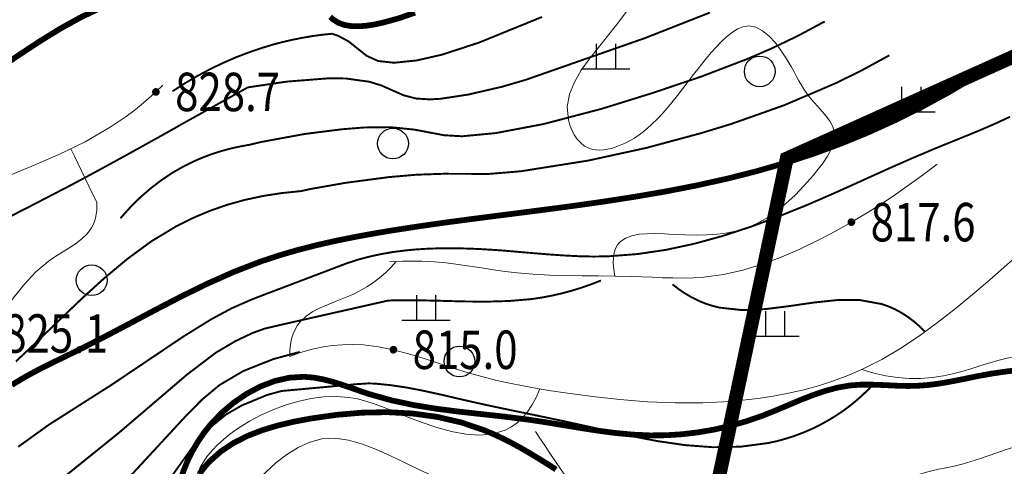
# Model space of a CAD drawing. Extents: x 36625626 to 36630339, y 3119527 to 3122451.
# Drawn here: x 36626610 to 36626712, y 3121543 to 3121590 of the extents above; entities that cross this region are included whole.
import ezdxf
from ezdxf.enums import TextEntityAlignment as Align

# ---------------------------------------------------------------- set-up
doc = ezdxf.new("R2010")
doc.units = 0
doc.header["$LTSCALE"] = 2
doc.linetypes.add('X0', pattern=[4, 3, -1])
doc.linetypes.add('X3', pattern=[5, 4, -1])
doc.layers.get('0').update_dxf_attribs({"linetype": 'CONTINUOUS'})
for name, color, linetype in [('DGX', 254, 'CONTINUOUS'), ('DGXJ', 253, 'CONTINUOUS'), ('DLSS', 251, 'CONTINUOUS'), ('DMTZ', 253, 'CONTINUOUS'), ('GCD', 250, 'CONTINUOUS'), ('ZBTZ', 253, 'CONTINUOUS'), ('图例', 7, 'CONTINUOUS')]:
    doc.layers.add(name, color=color, linetype=linetype)
doc.styles.add('HZ', font='rs.shx', dxfattribs={"width": 0.8, "bigfont": 'hztxt.shx'})
doc.linetypes.add('10421', pattern='A,2,[150,AAA.SHX,S=1,R=0,X=0,Y=1],1e-11', length=2)
doc.linetypes.add('1161', pattern='A,0,[149,AAA.SHX,S=0.15,R=0,X=0,Y=0],-1.6', length=1.6)

# ---------------------------------------------------------------- blocks, each defined once
blk = doc.blocks.new('GC200')
at = {"linetype": 'Continuous', "const_width": 0.2, "flags": 128}
blk.add_lwpolyline([(-0.1, 0, 1), (0.1, 0, 1)], format="xyb", close=True, dxfattribs=at)
blk = doc.blocks.new('GC119')
for p, q in [((-0.5, 1.3), (-0.5, 0)), ((0.5, 1.3), (0.5, 0)), ((-1.25, 0), (1.25, 0))]:
    blk.add_line(p, q)
blk = doc.blocks.new('GC122')
blk.add_circle((0, 0), 0.8)

msp = doc.modelspace()

# ---------------------------------------------------------------- linework, layer by layer
at = {"layer": 'DGX', "linetype": 'Continuous', "lineweight": 0, "const_width": 0.2, "flags": 128}
for points, elevation in [([(36626608.167, 3121569.276), (36626610.557, 3121570.498), (36626612.945, 3121571.736), (36626614.926, 3121572.764), (36626616.901, 3121573.823), (36626618.872, 3121574.894), (36626620.84, 3121575.975), (36626622.804, 3121577.063), (36626624.766, 3121578.156), (36626626.727, 3121579.265), (36626627.652, 3121579.779), (36626628.576, 3121580.294), (36626629.499, 3121580.809), (36626630.422, 3121581.324), (36626631.345, 3121581.838), (36626632.268, 3121582.352), (36626633.189, 3121582.867), (36626633.297, 3121582.89), (36626637.258, 3121583.478), (36626641.605, 3121583.819), (36626643.407, 3121583.802), (36626645.84, 3121583.462), (36626647.114, 3121583.07), (36626649.417, 3121582.049), (36626650.73, 3121581.713), (36626652.159, 3121581.629), (36626653.249, 3121581.692), (36626656.13, 3121582.132), (36626659.672, 3121582.954), (36626662.106, 3121583.668), (36626674.447, 3121587.987), (36626681.234, 3121590.654)], 826), ([(36626619.976, 3121569.271), (36626620.976, 3121570.39), (36626622.018, 3121571.423), (36626623.103, 3121572.37), (36626624.231, 3121573.233), (36626625.402, 3121574.012), (36626626.615, 3121574.705), (36626627.871, 3121575.312), (36626628.624, 3121575.624), (36626629.389, 3121575.911), (36626630.168, 3121576.169), (36626630.962, 3121576.398), (36626631.771, 3121576.599), (36626632.594, 3121576.771), (36626633.429, 3121576.917), (36626634.505, 3121577.182), (36626639.109, 3121578.031), (36626642.979, 3121578.521), (36626645.303, 3121578.707), (36626647.987, 3121578.742), (36626650.542, 3121578.484), (36626653.604, 3121577.902), (36626655.476, 3121577.794), (36626658.965, 3121578.122), (36626663.947, 3121579.064), (36626669.959, 3121580.642), (36626675.16, 3121582.256), (36626680.341, 3121584.002), (36626685.086, 3121585.818), (36626687.597, 3121586.901), (36626690.417, 3121588.252), (36626693.171, 3121589.732)], 824), ([(36626625.379, 3121582.468), (36626626.671, 3121583.3), (36626627.982, 3121584.072), (36626629.313, 3121584.783), (36626630.664, 3121585.434), (36626632.036, 3121586.025), (36626633.427, 3121586.556), (36626634.838, 3121587.026), (36626635.829, 3121587.33), (36626636.828, 3121587.592), (36626637.836, 3121587.824), (36626638.855, 3121588.028), (36626639.882, 3121588.203), (36626640.92, 3121588.349), (36626641.965, 3121588.452), (36626642.573, 3121588.255), (36626643.685, 3121587.656), (36626645.585, 3121586.145), (36626646.749, 3121585.622), (36626648.406, 3121585.437), (36626650.759, 3121585.678), (36626653.397, 3121586.28), (36626657.243, 3121587.536), (36626663.795, 3121590.203)], 828), ([(36626609.105, 3121554.376), (36626611.423, 3121556.561), (36626613.715, 3121558.771), (36626616.014, 3121560.965), (36626618.35, 3121563.088), (36626620.751, 3121565.087), (36626623.245, 3121566.909), (36626625.859, 3121568.485), (36626627.529, 3121569.308), (36626629.256, 3121570.037), (36626631.04, 3121570.659), (36626632.881, 3121571.175), (36626634.778, 3121571.584), (36626636.732, 3121571.886), (36626638.744, 3121572.095), (36626639.636, 3121572.296), (36626643.328, 3121572.947), (36626647.865, 3121573.549), (36626650.747, 3121573.798), (36626653.572, 3121573.895), (36626658.285, 3121573.879), (36626661.582, 3121574.155), (36626668.575, 3121575.265), (36626674.665, 3121576.594), (36626680.283, 3121578.109), (36626683.472, 3121579.081), (36626688.973, 3121581.029), (36626694.339, 3121583.325), (36626696.957, 3121584.615), (36626699.885, 3121586.213)], 822), ([(36626609.348, 3121545.506), (36626612.502, 3121547.781), (36626618.996, 3121551.917), (36626626.558, 3121557.001), (36626629.414, 3121558.769), (36626631.552, 3121559.919), (36626633.67, 3121560.845), (36626634.966, 3121561.345), (36626636.266, 3121561.838), (36626637.565, 3121562.332), (36626638.864, 3121562.825), (36626640.163, 3121563.319), (36626641.463, 3121563.812), (36626642.762, 3121564.305), (36626643.506, 3121564.592), (36626644.655, 3121564.965), (36626645.828, 3121565.278), (36626647.018, 3121565.537), (36626648.22, 3121565.746), (36626649.432, 3121565.907), (36626650.649, 3121566.026), (36626651.87, 3121566.103), (36626652.994, 3121566.139), (36626654.115, 3121566.153), (36626655.235, 3121566.142), (36626656.354, 3121566.11), (36626657.473, 3121566.059), (36626658.591, 3121565.992), (36626659.709, 3121565.917), (36626661.286, 3121565.778), (36626662.862, 3121565.644), (36626664.438, 3121565.515), (36626666.014, 3121565.404), (36626667.588, 3121565.324), (36626669.16, 3121565.288), (36626670.728, 3121565.318), (36626673.719, 3121565.549), (36626676.694, 3121565.991), (36626679.649, 3121566.629), (36626682.577, 3121567.435), (36626685.474, 3121568.382), (36626688.335, 3121569.443), (36626691.155, 3121570.577), (36626693.005, 3121571.373), (36626694.837, 3121572.185), (36626696.658, 3121573.007), (36626698.476, 3121573.832), (36626700.295, 3121574.65), (36626702.12, 3121575.453), (36626703.954, 3121576.234), (36626705.37, 3121576.823), (36626706.793, 3121577.397), (36626708.216, 3121577.974), (36626709.632, 3121578.563), (36626711.037, 3121579.176), (36626712.424, 3121579.822)], 818), ([(36626669.918, 3121562.8), (36626668.906, 3121562.407), (36626667.888, 3121562.051), (36626666.864, 3121561.735), (36626665.834, 3121561.459), (36626664.8, 3121561.222), (36626663.759, 3121561.026), (36626662.712, 3121560.867), (36626660.342, 3121560.666), (36626657.953, 3121560.597), (36626655.55, 3121560.623), (36626653.142, 3121560.691), (36626650.734, 3121560.748), (36626648.336, 3121560.739), (36626647.764, 3121560.705), (36626645.931, 3121560.291), (36626644.098, 3121559.876), (36626642.265, 3121559.462), (36626640.432, 3121559.048), (36626638.599, 3121558.634), (36626636.766, 3121558.219), (36626634.939, 3121557.789), (36626633.697, 3121557.337), (36626631.946, 3121556.511), (36626629.887, 3121555.292), (36626626.901, 3121553.022), (36626619.806, 3121546.958), (36626612.111, 3121540.751)], 816), ([(36626703.595, 3121557.467), (36626702.998, 3121558.05), (36626702.386, 3121558.577), (36626701.758, 3121559.046), (36626701.115, 3121559.458), (36626700.457, 3121559.813), (36626699.783, 3121560.111), (36626699.094, 3121560.352), (36626696.827, 3121560.764), (36626694.447, 3121560.763), (36626691.993, 3121560.503), (36626689.505, 3121560.14), (36626687.022, 3121559.828), (36626684.585, 3121559.722), (36626682.231, 3121559.977), (36626681.494, 3121560.161), (36626680.77, 3121560.4), (36626680.059, 3121560.692), (36626679.361, 3121561.039), (36626678.676, 3121561.439), (36626678.003, 3121561.893), (36626677.344, 3121562.401)], 816), ([(36626586.87, 3121508.07), (36626598.624, 3121517.867), (36626601.372, 3121520.529), (36626604.505, 3121524.119), (36626610.159, 3121531.235), (36626611.74, 3121533.04), (36626619.337, 3121540.666), (36626626.842, 3121548.785), (36626628.464, 3121550.425), (36626630.26, 3121551.919), (36626632.715, 3121553.374), (36626635.833, 3121554.617), (36626638.614, 3121555.378)], 814), ([(36626621.702, 3121537.41), (36626627.33, 3121545.29), (36626629.144, 3121547.395), (36626630.961, 3121548.874), (36626632.601, 3121549.818), (36626635.23, 3121550.901), (36626636.702, 3121551.309), (36626637.997, 3121551.427), (36626639.293, 3121551.546), (36626640.588, 3121551.664), (36626641.884, 3121551.782), (36626643.179, 3121551.9), (36626644.475, 3121552.019), (36626645.769, 3121552.101), (36626646.45, 3121552.077), (36626648.082, 3121551.915), (36626649.712, 3121551.669), (36626651.34, 3121551.359), (36626652.963, 3121551.006), (36626654.583, 3121550.632), (36626656.197, 3121550.258), (36626657.743, 3121549.912), (36626659.289, 3121549.581), (36626660.835, 3121549.258), (36626662.382, 3121548.939), (36626663.932, 3121548.619), (36626665.486, 3121548.292), (36626667.051, 3121547.955), (36626669.93, 3121547.315), (36626672.825, 3121546.675), (36626675.729, 3121546.11), (36626678.634, 3121545.685), (36626681.531, 3121545.466), (36626684.41, 3121545.518), (36626687.261, 3121545.896), (36626688.194, 3121546.094), (36626689.12, 3121546.349), (36626690.034, 3121546.647), (36626690.936, 3121546.985), (36626691.821, 3121547.364), (36626692.685, 3121547.784), (36626693.526, 3121548.256), (36626694.255, 3121548.691), (36626694.963, 3121549.163), (36626695.651, 3121549.667), (36626696.318, 3121550.201), (36626696.963, 3121550.765), (36626697.588, 3121551.36), (36626698.192, 3121551.993)], 812)]:
    msp.add_lwpolyline(points, dxfattribs=dict(at, elevation=elevation))
at = {"layer": 'DGXJ', "linetype": 'Continuous', "lineweight": 0, "const_width": 0.6, "flags": 128}
for points, elevation in [([(36626581.737, 3121577.447), (36626582.589, 3121577.142), (36626583.44, 3121576.882), (36626584.289, 3121576.669), (36626585.137, 3121576.5), (36626585.983, 3121576.378), (36626586.827, 3121576.301), (36626587.67, 3121576.269), (36626589.986, 3121576.411), (36626592.285, 3121576.857), (36626594.559, 3121577.563), (36626596.803, 3121578.486), (36626599.011, 3121579.583), (36626601.177, 3121580.81), (36626603.294, 3121582.124), (36626605.435, 3121583.535), (36626607.535, 3121584.96), (36626609.611, 3121586.369), (36626611.681, 3121587.728), (36626613.761, 3121589.007), (36626615.87, 3121590.172), (36626618.024, 3121591.193)], 830), ([(36626641.776, 3121590.217), (36626642.062, 3121589.949), (36626642.641, 3121589.585), (36626643.299, 3121589.356), (36626644.019, 3121589.244), (36626644.783, 3121589.23), (36626645.575, 3121589.294), (36626646.377, 3121589.42), (36626647.172, 3121589.587), (36626648.932, 3121590.068), (36626650.586, 3121590.649)], 830), ([(36626708.725, 3121583.949), (36626706.046, 3121582.364), (36626703.33, 3121580.884), (36626700.578, 3121579.509), (36626697.789, 3121578.239), (36626694.963, 3121577.074), (36626692.101, 3121576.015), (36626689.203, 3121575.06), (36626686.094, 3121574.161), (36626682.951, 3121573.368), (36626679.779, 3121572.668), (36626676.586, 3121572.047), (36626673.376, 3121571.495), (36626670.158, 3121570.997), (36626666.937, 3121570.542), (36626664.261, 3121570.187), (36626661.586, 3121569.844), (36626658.913, 3121569.504), (36626656.24, 3121569.159), (36626653.567, 3121568.799), (36626650.894, 3121568.417), (36626648.219, 3121568.004), (36626646.234, 3121567.671), (36626644.254, 3121567.309), (36626642.282, 3121566.909), (36626640.324, 3121566.464), (36626638.384, 3121565.967), (36626636.468, 3121565.41), (36626634.581, 3121564.785), (36626631.783, 3121563.704), (36626629.043, 3121562.485), (36626626.339, 3121561.162), (36626623.653, 3121559.769), (36626620.965, 3121558.342), (36626618.256, 3121556.913), (36626615.505, 3121555.517), (36626614.107, 3121554.837), (36626612.71, 3121554.156), (36626611.33, 3121553.458), (36626609.985, 3121552.726), (36626608.69, 3121551.943)], 820), ([(36626628.169, 3121542.685), (36626628.69, 3121543.366), (36626629.254, 3121544.001), (36626630.431, 3121545.047), (36626631.756, 3121545.924), (36626633.204, 3121546.652), (36626634.748, 3121547.248), (36626636.365, 3121547.733), (36626638.029, 3121548.125), (36626639.716, 3121548.443), (36626642.404, 3121548.828), (36626645.075, 3121549.057), (36626647.718, 3121549.11), (36626650.323, 3121548.971), (36626652.878, 3121548.623), (36626655.373, 3121548.047), (36626657.798, 3121547.226), (36626658.766, 3121546.817), (36626659.721, 3121546.37), (36626660.664, 3121545.889), (36626661.595, 3121545.38), (36626662.515, 3121544.847), (36626663.425, 3121544.297), (36626664.325, 3121543.734), (36626664.509, 3121543.617), (36626664.693, 3121543.5), (36626664.876, 3121543.382), (36626665.059, 3121543.264), (36626665.241, 3121543.146)], 810)]:
    msp.add_lwpolyline(points, dxfattribs=dict(at, elevation=elevation))
at = {"layer": 'DLSS', "linetype": 'X3', "lineweight": 0, "const_width": 0.6, "elevation": 807.842, "flags": 128}
msp.add_lwpolyline([(36626523.204, 3121501.151), (36626524.089, 3121501.053), (36626524.944, 3121500.902), (36626525.767, 3121500.698), (36626526.56, 3121500.442), (36626527.322, 3121500.133), (36626528.054, 3121499.771), (36626528.754, 3121499.357), (36626529.59, 3121498.766), (36626530.385, 3121498.105), (36626531.145, 3121497.39), (36626531.88, 3121496.634), (36626532.594, 3121495.85), (36626533.297, 3121495.054), (36626533.995, 3121494.258), (36626534.392, 3121493.811), (36626534.789, 3121493.368), (36626535.187, 3121492.928), (36626535.584, 3121492.489), (36626535.982, 3121492.052), (36626536.38, 3121491.614), (36626536.777, 3121491.175), (36626537.26, 3121490.639), (36626537.745, 3121490.104), (36626538.235, 3121489.573), (36626538.733, 3121489.049), (36626539.242, 3121488.537), (36626539.766, 3121488.04), (36626540.307, 3121487.562), (36626541.295, 3121486.782), (36626542.337, 3121486.069), (36626543.427, 3121485.425), (36626544.557, 3121484.849), (36626545.721, 3121484.343), (36626546.912, 3121483.906), (36626548.122, 3121483.539), (36626549.875, 3121483.133), (36626551.65, 3121482.85), (36626553.439, 3121482.665), (36626555.238, 3121482.556), (36626557.042, 3121482.501), (36626558.845, 3121482.477), (36626560.641, 3121482.461), (36626561.439, 3121482.451), (36626562.237, 3121482.442), (36626563.034, 3121482.434), (36626563.833, 3121482.43), (36626564.634, 3121482.434), (36626565.439, 3121482.448), (36626566.249, 3121482.473), (36626567.261, 3121482.526), (36626568.273, 3121482.611), (36626569.279, 3121482.739), (36626570.268, 3121482.919), (36626571.234, 3121483.163), (36626572.168, 3121483.48), (36626573.061, 3121483.88), (36626573.766, 3121484.28), (36626574.442, 3121484.735), (36626575.092, 3121485.236), (36626575.722, 3121485.774), (36626576.336, 3121486.341), (36626576.937, 3121486.927), (36626577.531, 3121487.523), (36626578.251, 3121488.253), (36626578.974, 3121488.974), (36626579.704, 3121489.679), (36626580.451, 3121490.356), (36626581.219, 3121490.997), (36626582.017, 3121491.591), (36626582.851, 3121492.13), (36626583.69, 3121492.587), (36626584.566, 3121492.982), (36626585.473, 3121493.313), (36626586.409, 3121493.578), (36626587.371, 3121493.777), (36626588.354, 3121493.907), (36626589.355, 3121493.966), (36626590.252, 3121493.963), (36626591.151, 3121493.929), (36626592.042, 3121493.89), (36626592.916, 3121493.872), (36626593.762, 3121493.9), (36626594.572, 3121494), (36626595.335, 3121494.198), (36626596.375, 3121494.708), (36626597.311, 3121495.447), (36626598.165, 3121496.367), (36626598.959, 3121497.423), (36626599.712, 3121498.567), (36626600.447, 3121499.754), (36626601.184, 3121500.936), (36626602.674, 3121503.11), (36626604.23, 3121505.133), (36626605.829, 3121507.043), (36626607.447, 3121508.88), (36626609.06, 3121510.683), (36626610.645, 3121512.492), (36626612.179, 3121514.347), (36626613.772, 3121516.456), (36626615.291, 3121518.65), (36626616.751, 3121520.911), (36626618.168, 3121523.225), (36626619.555, 3121525.574), (36626620.929, 3121527.942), (36626622.305, 3121530.313), (36626622.716, 3121531.018), (36626623.121, 3121531.723), (36626623.512, 3121532.433), (36626623.882, 3121533.15), (36626624.223, 3121533.876), (36626624.528, 3121534.613), (36626624.789, 3121535.365), (36626625, 3121536.126), (36626625.173, 3121536.899), (36626625.319, 3121537.682), (36626625.452, 3121538.471), (36626625.582, 3121539.262), (36626625.722, 3121540.051), (36626625.884, 3121540.834), (36626626.167, 3121541.92), (36626626.52, 3121542.985), (36626626.943, 3121544.024), (36626627.438, 3121545.035), (36626628.006, 3121546.013), (36626628.65, 3121546.955), (36626629.371, 3121547.858), (36626630.494, 3121549.033), (36626631.742, 3121550.097), (36626633.093, 3121551.023), (36626634.523, 3121551.783), (36626636.007, 3121552.348), (36626637.522, 3121552.693), (36626639.044, 3121552.787), (36626640.026, 3121552.707), (36626641.002, 3121552.531), (36626641.974, 3121552.282), (36626642.944, 3121551.98), (36626643.913, 3121551.649), (36626644.883, 3121551.309), (36626645.855, 3121550.982), (36626648.186, 3121550.328), (36626650.537, 3121549.831), (36626652.902, 3121549.452), (36626655.278, 3121549.151), (36626657.66, 3121548.889), (36626660.044, 3121548.627), (36626662.427, 3121548.325), (36626664.225, 3121548.052), (36626666.02, 3121547.756), (36626667.815, 3121547.459), (36626669.61, 3121547.182), (36626671.406, 3121546.947), (36626673.205, 3121546.777), (36626675.009, 3121546.693), (36626676.697, 3121546.709), (36626678.384, 3121546.818), (36626680.068, 3121547.02), (36626681.744, 3121547.313), (36626683.406, 3121547.698), (36626685.051, 3121548.171), (36626686.675, 3121548.734), (36626687.987, 3121549.255), (36626689.288, 3121549.804), (36626690.584, 3121550.351), (36626691.881, 3121550.864), (36626693.187, 3121551.312), (36626694.506, 3121551.665), (36626695.846, 3121551.891), (36626696.807, 3121551.963), (36626697.779, 3121551.976), (36626698.758, 3121551.95), (36626699.743, 3121551.905), (36626700.729, 3121551.859), (36626701.714, 3121551.832), (36626702.696, 3121551.844), (36626703.809, 3121551.923), (36626704.916, 3121552.062), (36626706.018, 3121552.245), (36626707.117, 3121552.457), (36626708.215, 3121552.681), (36626709.313, 3121552.901), (36626710.414, 3121553.102), (36626711.754, 3121553.303), (36626713.099, 3121553.464), (36626714.447, 3121553.595), (36626715.797, 3121553.71), (36626717.148, 3121553.82), (36626718.497, 3121553.936), (36626719.844, 3121554.071), (36626721.223, 3121554.239), (36626722.598, 3121554.438), (36626723.968, 3121554.669), (36626725.334, 3121554.932), (36626726.695, 3121555.226), (36626728.052, 3121555.552), (36626729.405, 3121555.91)], dxfattribs=at)
at = {"layer": 'DMTZ', "linetype": '10421', "lineweight": 0, "flags": 128}
for points, elevation in [([(36626624.395, 3121583.107), (36626623.659, 3121582.404), (36626622.907, 3121581.726), (36626622.139, 3121581.076), (36626621.356, 3121580.451), (36626620.557, 3121579.853), (36626619.742, 3121579.281), (36626618.911, 3121578.736), (36626616.294, 3121577.228), (36626613.568, 3121575.9), (36626610.771, 3121574.685), (36626607.939, 3121573.52), (36626605.109, 3121572.34), (36626602.319, 3121571.08), (36626599.606, 3121569.675), (36626598.768, 3121569.193), (36626597.934, 3121568.703), (36626597.097, 3121568.22), (36626596.251, 3121567.757), (36626595.388, 3121567.328), (36626594.501, 3121566.947), (36626593.583, 3121566.628), (36626593.23, 3121566.527), (36626592.874, 3121566.44), (36626592.515, 3121566.368), (36626592.155, 3121566.315), (36626591.795, 3121566.282), (36626591.436, 3121566.273), (36626591.08, 3121566.29), (36626590.777, 3121566.327), (36626590.477, 3121566.385), (36626590.18, 3121566.465), (36626589.887, 3121566.565), (36626589.596, 3121566.687), (36626589.308, 3121566.83), (36626589.024, 3121566.994)], 828.772), ([(36626704.84, 3121574.91), (36626703.428, 3121573.821), (36626701.987, 3121572.764), (36626700.518, 3121571.741), (36626699.02, 3121570.75), (36626697.494, 3121569.791), (36626695.94, 3121568.866), (36626694.357, 3121567.973), (36626692.486, 3121566.982), (36626690.58, 3121566.057), (36626688.64, 3121565.218), (36626686.669, 3121564.488), (36626684.671, 3121563.887), (36626682.646, 3121563.437), (36626680.598, 3121563.159), (36626679.53, 3121563.088), (36626678.458, 3121563.059), (36626677.382, 3121563.063), (36626676.303, 3121563.09), (36626675.222, 3121563.132), (36626674.14, 3121563.177), (36626673.058, 3121563.218), (36626671.355, 3121563.258), (36626669.654, 3121563.277), (36626667.955, 3121563.29), (36626666.26, 3121563.314), (36626664.567, 3121563.364), (36626662.877, 3121563.455), (36626661.192, 3121563.602), (36626659.965, 3121563.751), (36626658.74, 3121563.925), (36626657.515, 3121564.112), (36626656.29, 3121564.3), (36626655.065, 3121564.475), (36626653.838, 3121564.626), (36626652.608, 3121564.739), (36626651.945, 3121564.78), (36626651.281, 3121564.807), (36626650.616, 3121564.819), (36626649.95, 3121564.817), (36626649.283, 3121564.8), (36626648.616, 3121564.769), (36626647.947, 3121564.723)], 818.192), ([(36626722.555, 3121573.709), (36626720.842, 3121572.151), (36626719.118, 3121570.596), (36626717.382, 3121569.046), (36626715.634, 3121567.498), (36626713.875, 3121565.955), (36626712.104, 3121564.415), (36626710.322, 3121562.879), (36626708.538, 3121561.36), (36626706.732, 3121559.866), (36626704.895, 3121558.42), (36626703.018, 3121557.042), (36626701.089, 3121555.756), (36626699.1, 3121554.582), (36626697.04, 3121553.543), (36626695.571, 3121552.913), (36626694.069, 3121552.355), (36626692.538, 3121551.865), (36626690.984, 3121551.442), (36626689.411, 3121551.081), (36626687.824, 3121550.78), (36626686.229, 3121550.536), (36626683.367, 3121550.232), (36626680.496, 3121550.084), (36626677.622, 3121550.076), (36626674.749, 3121550.19), (36626671.881, 3121550.411), (36626669.022, 3121550.722), (36626666.177, 3121551.106), (36626664.724, 3121551.327), (36626663.276, 3121551.568), (36626661.832, 3121551.832), (36626660.393, 3121552.125), (36626658.958, 3121552.45), (36626657.528, 3121552.811), (36626656.103, 3121553.214), (36626654.548, 3121553.701), (36626652.997, 3121554.213), (36626651.447, 3121554.72), (36626649.896, 3121555.192), (36626648.343, 3121555.6), (36626646.785, 3121555.915), (36626645.22, 3121556.106), (36626644.141, 3121556.152), (36626643.058, 3121556.126), (36626641.971, 3121556.027), (36626640.88, 3121555.857), (36626639.785, 3121555.614), (36626638.686, 3121555.3), (36626637.583, 3121554.913)], 817.042), ([(36626617.506, 3121570.956), (36626617.521, 3121570.51), (36626617.506, 3121570.085), (36626617.459, 3121569.68), (36626617.382, 3121569.296), (36626617.273, 3121568.932), (36626617.133, 3121568.588), (36626616.962, 3121568.265), (36626616.513, 3121567.656), (36626615.956, 3121567.116), (36626615.317, 3121566.625), (36626614.623, 3121566.164), (36626613.899, 3121565.714), (36626613.171, 3121565.256), (36626612.465, 3121564.77), (36626611.161, 3121563.655), (36626610.003, 3121562.408), (36626608.94, 3121561.087), (36626607.919, 3121559.754), (36626606.888, 3121558.469), (36626605.794, 3121557.291), (36626604.584, 3121556.28), (36626603.608, 3121555.677), (36626602.557, 3121555.175), (36626601.444, 3121554.752), (36626600.284, 3121554.389), (36626599.089, 3121554.065), (36626597.873, 3121553.76), (36626596.65, 3121553.454), (36626595.55, 3121553.16), (36626594.466, 3121552.837), (36626593.41, 3121552.471), (36626592.394, 3121552.051), (36626591.429, 3121551.565), (36626590.526, 3121551.001), (36626589.698, 3121550.345), (36626589.232, 3121549.897), (36626588.789, 3121549.42), (36626588.359, 3121548.922), (36626587.933, 3121548.412), (36626587.502, 3121547.899), (36626587.057, 3121547.391), (36626586.588, 3121546.898), (36626585.927, 3121546.286), (36626585.217, 3121545.724), (36626584.467, 3121545.222), (36626583.683, 3121544.792), (36626582.875, 3121544.443), (36626582.05, 3121544.186), (36626581.216, 3121544.032), (36626580.163, 3121543.992), (36626579.108, 3121544.107), (36626578.053, 3121544.352), (36626576.999, 3121544.702), (36626575.946, 3121545.134), (36626574.896, 3121545.623), (36626573.849, 3121546.144), (36626573.252, 3121546.451), (36626572.668, 3121546.769), (36626572.109, 3121547.106), (36626571.586, 3121547.472), (36626571.113, 3121547.874), (36626570.699, 3121548.322), (36626570.358, 3121548.823), (36626570.225, 3121549.08), (36626570.109, 3121549.349), (36626570.008, 3121549.628), (36626569.92, 3121549.914), (36626569.843, 3121550.206), (36626569.777, 3121550.502), (36626569.718, 3121550.799), (36626569.662, 3121551.117), (36626569.613, 3121551.435), (36626569.571, 3121551.752), (36626569.536, 3121552.069), (36626569.508, 3121552.384), (36626569.487, 3121552.7), (36626569.473, 3121553.014)], 825.092), ([(36626731.352, 3121557.684), (36626730.109, 3121557.266), (36626728.86, 3121556.892), (36626727.603, 3121556.564), (36626726.338, 3121556.28), (36626725.067, 3121556.042), (36626723.789, 3121555.848), (36626722.503, 3121555.699), (36626721.017, 3121555.579), (36626719.525, 3121555.494), (36626718.031, 3121555.419), (36626716.54, 3121555.329), (36626715.055, 3121555.2), (36626713.581, 3121555.008), (36626712.121, 3121554.727), (36626711.169, 3121554.486), (36626710.224, 3121554.211), (36626709.282, 3121553.918), (36626708.342, 3121553.623), (36626707.401, 3121553.341), (36626706.459, 3121553.088), (36626705.512, 3121552.879), (36626704.331, 3121552.699), (36626703.14, 3121552.611), (36626701.94, 3121552.615), (36626700.729, 3121552.71), (36626699.509, 3121552.896), (36626698.28, 3121553.174), (36626697.04, 3121553.543)], 813.362), ([(36626723.463, 3121546.983), (36626722.474, 3121546.911), (36626721.486, 3121546.827), (36626720.498, 3121546.729), (36626719.51, 3121546.62), (36626718.522, 3121546.497), (36626717.534, 3121546.363), (36626716.547, 3121546.215), (36626716.008, 3121546.129), (36626715.47, 3121546.038), (36626714.934, 3121545.94), (36626714.4, 3121545.835), (36626713.87, 3121545.72), (36626713.344, 3121545.595), (36626712.824, 3121545.458), (36626711.926, 3121545.189), (36626711.04, 3121544.893), (36626710.155, 3121544.583), (36626709.266, 3121544.271), (36626708.363, 3121543.971), (36626707.438, 3121543.697), (36626706.484, 3121543.46), (36626705.758, 3121543.313), (36626705.027, 3121543.175), (36626704.304, 3121543.027), (36626703.606, 3121542.85), (36626702.948, 3121542.625), (36626702.343, 3121542.333), (36626701.807, 3121541.954), (36626701.435, 3121541.58), (36626701.106, 3121541.152), (36626700.807, 3121540.683), (36626700.527, 3121540.185), (36626700.255, 3121539.671), (36626699.98, 3121539.155), (36626699.689, 3121538.648), (36626698.547, 3121537.12), (36626697.159, 3121535.83), (36626695.574, 3121534.763), (36626693.84, 3121533.905), (36626692.003, 3121533.241), (36626690.113, 3121532.757), (36626688.216, 3121532.437), (36626687.154, 3121532.322), (36626686.101, 3121532.244), (36626685.054, 3121532.193), (36626684.007, 3121532.159), (36626682.957, 3121532.13), (36626681.899, 3121532.096), (36626680.83, 3121532.046), (36626680.108, 3121532.001), (36626679.383, 3121531.958), (36626678.661, 3121531.927), (36626677.946, 3121531.923), (36626677.242, 3121531.958), (36626676.555, 3121532.044), (36626675.889, 3121532.195), (36626674.909, 3121532.57), (36626673.987, 3121533.101), (36626673.116, 3121533.759), (36626672.293, 3121534.518), (36626671.512, 3121535.349), (36626670.771, 3121536.225), (36626670.063, 3121537.119), (36626669.559, 3121537.777), (36626669.068, 3121538.431), (36626668.589, 3121539.083), (36626668.12, 3121539.732), (36626667.658, 3121540.382), (36626667.202, 3121541.032), (36626666.748, 3121541.685), (36626666.225, 3121542.444), (36626665.703, 3121543.208), (36626665.182, 3121543.977), (36626664.663, 3121544.751), (36626664.144, 3121545.53), (36626663.627, 3121546.313), (36626663.111, 3121547.102)], 810.372), ([(36626673.116, 3121533.76), (36626672.904, 3121533.223), (36626672.679, 3121532.76), (36626672.442, 3121532.372), (36626672.194, 3121532.057), (36626671.933, 3121531.816), (36626671.66, 3121531.65), (36626671.375, 3121531.557), (36626670.861, 3121531.564), (36626670.318, 3121531.752), (36626669.75, 3121532.086), (36626669.164, 3121532.53), (36626668.565, 3121533.048), (36626667.959, 3121533.607), (36626667.351, 3121534.169), (36626665.007, 3121536.107), (36626662.7, 3121537.666), (36626660.408, 3121538.944), (36626658.106, 3121540.036), (36626655.772, 3121541.04), (36626653.383, 3121542.052), (36626650.915, 3121543.169), (36626649.49, 3121543.865), (36626648.044, 3121544.571), (36626646.589, 3121545.231), (36626645.135, 3121545.791), (36626643.693, 3121546.198), (36626642.274, 3121546.396), (36626640.89, 3121546.332), (36626639.648, 3121546.006), (36626638.444, 3121545.453), (36626637.275, 3121544.714), (36626636.14, 3121543.833), (36626635.037, 3121542.852), (36626633.964, 3121541.815), (36626632.919, 3121540.765), (36626632.348, 3121540.188), (36626631.786, 3121539.62), (36626631.231, 3121539.061), (36626630.685, 3121538.512), (36626630.148, 3121537.971), (36626629.618, 3121537.44), (36626629.097, 3121536.918)], 808.992)]:
    msp.add_lwpolyline(points, dxfattribs=dict(at, elevation=elevation))
at = {"layer": 'ZBTZ', "linetype": '1161', "lineweight": 0, "flags": 128}
for points, elevation in [([(36626671.355, 3121563.258), (36626671.243, 3121563.958), (36626671.195, 3121564.595), (36626671.21, 3121565.169), (36626671.29, 3121565.679), (36626671.433, 3121566.127), (36626671.64, 3121566.512), (36626671.911, 3121566.833), (36626672.447, 3121567.207), (36626673.108, 3121567.456), (36626673.87, 3121567.6), (36626674.706, 3121567.664), (36626675.593, 3121567.669), (36626676.504, 3121567.638), (36626677.414, 3121567.593), (36626678.632, 3121567.543), (36626679.803, 3121567.522), (36626680.93, 3121567.541), (36626682.015, 3121567.612), (36626683.059, 3121567.747), (36626684.066, 3121567.957), (36626685.036, 3121568.253), (36626686.115, 3121568.713), (36626687.154, 3121569.296), (36626688.159, 3121569.992), (36626689.137, 3121570.792), (36626690.094, 3121571.688), (36626691.034, 3121572.67), (36626691.964, 3121573.731), (36626692.495, 3121574.376), (36626692.998, 3121575.038), (36626693.446, 3121575.709), (36626693.812, 3121576.383), (36626694.069, 3121577.052), (36626694.19, 3121577.712), (36626694.148, 3121578.353), (36626693.975, 3121578.874), (36626693.694, 3121579.382), (36626693.333, 3121579.879), (36626692.919, 3121580.368), (36626692.478, 3121580.854), (36626692.036, 3121581.338), (36626691.621, 3121581.825), (36626691.301, 3121582.248), (36626691.012, 3121582.678), (36626690.744, 3121583.115), (36626690.489, 3121583.563), (36626690.238, 3121584.023), (36626689.981, 3121584.497), (36626689.71, 3121584.987), (36626689.209, 3121585.838), (36626688.652, 3121586.691), (36626688.045, 3121587.497), (36626687.395, 3121588.208), (36626686.711, 3121588.774), (36626685.999, 3121589.146), (36626685.267, 3121589.277), (36626684.692, 3121589.189), (36626684.115, 3121588.954), (36626683.541, 3121588.599), (36626682.975, 3121588.148), (36626682.423, 3121587.631), (36626681.89, 3121587.072), (36626681.381, 3121586.498), (36626680.723, 3121585.718), (36626680.108, 3121584.958), (36626679.527, 3121584.213), (36626678.965, 3121583.48), (36626678.413, 3121582.755), (36626677.856, 3121582.036), (36626677.285, 3121581.317), (36626676.603, 3121580.501), (36626675.88, 3121579.702), (36626675.107, 3121578.939), (36626674.279, 3121578.234), (36626673.389, 3121577.605), (36626672.43, 3121577.073), (36626671.396, 3121576.658), (36626670.999, 3121576.54), (36626670.595, 3121576.447), (36626670.191, 3121576.383), (36626669.789, 3121576.355), (36626669.397, 3121576.369), (36626669.017, 3121576.43), (36626668.655, 3121576.544), (36626668.211, 3121576.782), (36626667.809, 3121577.107), (36626667.453, 3121577.504), (36626667.145, 3121577.956), (36626666.888, 3121578.448), (36626666.684, 3121578.965), (36626666.536, 3121579.489), (36626666.417, 3121580.848), (36626666.642, 3121582.159), (36626667.146, 3121583.428), (36626667.86, 3121584.66), (36626668.717, 3121585.862), (36626669.65, 3121587.037), (36626670.591, 3121588.193), (36626671.511, 3121589.364), (36626672.384, 3121590.519), (36626673.227, 3121591.657), (36626674.055, 3121592.777), (36626674.882, 3121593.877), (36626675.726, 3121594.956), (36626676.601, 3121596.014), (36626677.137, 3121596.626), (36626677.689, 3121597.231), (36626678.258, 3121597.828), (36626678.842, 3121598.416), (36626679.444, 3121598.997), (36626680.061, 3121599.57), (36626680.695, 3121600.135)], 818.652), ([(36626617.506, 3121570.956), (36626617.121, 3121571.749), (36626616.736, 3121572.541), (36626616.351, 3121573.334), (36626615.966, 3121574.127), (36626615.581, 3121574.92), (36626615.196, 3121575.712), (36626614.811, 3121576.505)], 825.069), ([(36626637.583, 3121554.913), (36626637.592, 3121555.558), (36626637.65, 3121556.161), (36626637.757, 3121556.722), (36626637.913, 3121557.241), (36626638.118, 3121557.719), (36626638.372, 3121558.154), (36626638.675, 3121558.547), (36626639.263, 3121559.096), (36626639.955, 3121559.559), (36626640.725, 3121559.957), (36626641.551, 3121560.312), (36626642.408, 3121560.647), (36626643.272, 3121560.983), (36626644.118, 3121561.344), (36626644.867, 3121561.715), (36626645.58, 3121562.125), (36626646.258, 3121562.575), (36626646.901, 3121563.065), (36626647.508, 3121563.594), (36626648.08, 3121564.162), (36626648.616, 3121564.77)], 815.662), ([(36626635.111, 3121534.301), (36626634.175, 3121534.513), (36626633.289, 3121534.804), (36626632.454, 3121535.173), (36626631.669, 3121535.621), (36626630.935, 3121536.148), (36626630.251, 3121536.754), (36626629.618, 3121537.439), (36626629.17, 3121538.014), (36626628.765, 3121538.626), (36626628.416, 3121539.266), (36626628.136, 3121539.926), (36626627.939, 3121540.597), (36626627.837, 3121541.27), (36626627.845, 3121541.936), (36626627.981, 3121542.627), (36626628.236, 3121543.297), (36626628.592, 3121543.943), (36626629.029, 3121544.563), (36626629.53, 3121545.153), (36626630.074, 3121545.71), (36626630.645, 3121546.232), (36626631.177, 3121546.676), (36626631.716, 3121547.09), (36626632.264, 3121547.477), (36626632.822, 3121547.839), (36626633.392, 3121548.178), (36626633.976, 3121548.497), (36626634.574, 3121548.799), (36626635.808, 3121549.352), (36626637.092, 3121549.832), (36626638.41, 3121550.224), (36626639.746, 3121550.515), (36626641.087, 3121550.691), (36626642.416, 3121550.737), (36626643.719, 3121550.638), (36626644.6, 3121550.48), (36626645.468, 3121550.259), (36626646.33, 3121549.984), (36626647.193, 3121549.668), (36626648.062, 3121549.323), (36626648.945, 3121548.961), (36626649.849, 3121548.592), (36626651.325, 3121548.025), (36626652.841, 3121547.514), (36626654.365, 3121547.099), (36626655.869, 3121546.823), (36626657.323, 3121546.728), (36626658.698, 3121546.853), (36626659.964, 3121547.242), (36626660.601, 3121547.58), (36626661.196, 3121548.009), (36626661.75, 3121548.529), (36626662.263, 3121549.141), (36626662.733, 3121549.843), (36626663.163, 3121550.637), (36626663.551, 3121551.522)], 807.152)]:
    msp.add_lwpolyline(points, dxfattribs=dict(at, elevation=elevation))
at = {"layer": '图例', "color": 1, "linetype": 'X0', "lineweight": -3, "ltscale": 2, "const_width": 1.44, "elevation": 22313.746, "flags": 128}
msp.add_lwpolyline([(36626977.225, 3121436.77), (36626936.214, 3121386.499), (36626953.412, 3121190.707), (36627061.891, 3121016.081), (36627170.371, 3120975.071), (36627311.923, 3121147.05), (36627331.035, 3121313.193), (36627378.901, 3121309.363), (36627472.53, 3121407.248), (36627516.543, 3121363.27), (36627514.586, 3121331.945), (36627519.345, 3121296.596), (36627508.564, 3121275.259), (36627460.858, 3121242.461), (36627348.55, 3121149.037), (36627244.193, 3121043.686), (36627257.113, 3120934.36), (36627268.046, 3120849.88), (36627324.697, 3120836.96), (36627381.348, 3120687.878), (36627362.166, 3120607.786), (36627514.069, 3120471.074), (36627647.743, 3120313.095), (36627854.33, 3120358.666), (36627975.852, 3120464.998), (36628206.744, 3120556.14), (36628431.56, 3120595.634), (36628505.427, 3120634.737), (36628561.148, 3120673.313), (36628565.434, 3120733.32), (36628608.296, 3120746.179), (36628634.014, 3120694.744), (36628636.157, 3120639.023), (36628715.452, 3120658.311), (36628801.176, 3120722.605), (36628841.895, 3120806.186), (36628871.899, 3120939.059), (36628790.46, 3120971.205), (36628685.448, 3120981.921), (36628736.883, 3121059.073), (36628766.886, 3121127.652), (36628741.169, 3121217.663), (36628692.832, 3121239.701), (36628285.402, 3121385.969), (36628216.107, 3121485.551), (36628278.257, 3121569.132), (36628301.832, 3121672.002), (36628308.261, 3121740.581), (36628387.543, 3121764.742), (36628402.248, 3121735.633), (36628423.544, 3121599.337), (36628446.26, 3121531.189), (36628468.976, 3121484.338), (36628524.346, 3121446.005), (36628596.08, 3121437.039), (36628621.616, 3121377.457), (36628586.588, 3121330.101), (36628714.591, 3121263.694), (36628771.374, 3121243.483), (36628841.632, 3121253.107), (36628926.325, 3121232.896), (36628909.001, 3121178.038), (36628909.964, 3121112.593), (36628921.875, 3120978.908), (36628954.529, 3120845.451), (36628930.394, 3120740.39), (36628992.863, 3120733.291), (36629023.673, 3120714.5), (36629054.164, 3120717.888), (36629073.363, 3120721.276), (36629109.502, 3120741.604), (36629146.769, 3120754.592), (36629195.895, 3120782.26), (36629244.987, 3120802.016), (36629247.958, 3120832.317), (36629297.864, 3120839.446), (36629338.859, 3120833.505), (36629401.242, 3120823.999), (36629428.572, 3120858.458), (36629464.219, 3120854.893), (36629464.814, 3120879.253), (36629501.649, 3120893.512), (36629543.832, 3120894.7), (36629556.903, 3120933.318), (36629582.688, 3120939.497), (36629583.068, 3120952.425), (36629580.026, 3120961.17), (36629604.362, 3120983.224), (36629608.544, 3121007.56), (36629608.924, 3121063.075), (36629614.628, 3121083.608), (36629627.556, 3121087.03), (36629638.583, 3121078.665), (36629661.398, 3121063.075), (36629684.972, 3121053.188), (36629714.047, 3121012.727), (36629753.298, 3121010.858), (36629785.073, 3120999.643), (36629816.848, 3120997.774), (36629869.183, 3120994.036), (36629914.041, 3121020.203), (36629943.947, 3121033.287), (36629930.863, 3121057.585), (36629944.901, 3121063.788), (36629958.643, 3121059.207), (36629962.079, 3121053.482), (36629973.853, 3121059.455), (36629953.694, 3120995.907), (36629965.397, 3120979.188), (36629988.804, 3120977.516), (36630004.687, 3120977.516), (36630023.498, 3120993.753), (36630053.15, 3120990.223), (36630076.095, 3120989.164), (36630073.271, 3120978.574), (36630052.444, 3120966.219), (36630002.319, 3120963.748), (36630003.025, 3120955.276), (36630037.971, 3120947.51), (36630105.746, 3120948.569), (36630148.812, 3120951.393), (36630172.794, 3120951.559), (36630187.681, 3120944.688), (36630199.133, 3120933.236), (36630216.311, 3120914.913), (36630228.908, 3120904.607), (36630253.68, 3120859.147), (36630259.694, 3120829.076), (36630253.68, 3120815.33), (36630239.074, 3120802.442), (36630223.609, 3120796.428), (36630195.257, 3120796.428), (36630184.088, 3120794.71), (36630180.652, 3120783.541), (36630177.215, 3120767.217), (36630153.159, 3120767.217), (36630141.13, 3120775.809), (36630123.947, 3120785.259), (36630103.328, 3120794.71), (36630083.567, 3120799.865), (36630067.243, 3120800.724), (36630059.511, 3120799.865), (36630044.905, 3120796.428), (36630018.271, 3120795.569), (36630001.518, 3120774.305), (36630002.806, 3120756.263), (36630002.806, 3120739.509), (36629997.652, 3120724.689), (36629993.785, 3120715.023), (36629982.831, 3120700.847), (36629957.056, 3120690.537), (36629946.747, 3120683.449), (36629929.349, 3120685.383), (36629906.152, 3120695.692), (36629883.599, 3120708.58), (36629866.845, 3120730.488), (36629851.38, 3120743.375), (36629838.493, 3120762.706), (36629801.764, 3120809.423), (36629785.816, 3120815.222), (36629753.437, 3120815.222), (36629724.44, 3120814.256), (36629697.581, 3120799.315), (36629676.472, 3120791.803), (36629657.298, 3120782.216), (36629644.515, 3120764.64), (36629606.167, 3120763.042), (36629547.048, 3120759.846), (36629508.7, 3120751.857), (36629491.923, 3120742.27), (36629452.7, 3120680.431), (36629432.374, 3120639.078), (36629416.073, 3120628.447), (36629389.142, 3120614.272), (36629297.877, 3120613.694), (36629135.501, 3120636.88), (36629077.637, 3120591.875), (36629036.918, 3120529.725), (36629020.782, 3120395.522), (36628900.68, 3120433.141), (36628876.246, 3120330.882), (36628906.122, 3120314.304), (36628947.527, 3120290.416), (36628945.927, 3120282.92), (36628945.927, 3120275.68), (36628948.92, 3120261.696), (36628926.923, 3120245.817), (36628908.824, 3120234.958), (36628904.3, 3120190.615), (36628890.725, 3120146.273), (36628874.634, 3120025.603), (36628851.153, 3119955.159), (36628799.921, 3119906.062), (36628738.016, 3119835.618), (36628717.88, 3119808.727), (36628723.31, 3119749), (36628722.405, 3119721.852), (36628690.732, 3119714.612), (36628661.774, 3119722.757), (36628645.484, 3119714.612), (36628630.1, 3119691.989), (36628620.146, 3119670.27), (36628592.997, 3119644.026), (36628574.898, 3119608.733), (36628528.746, 3119583.395), (36628490.738, 3119606.924), (36628505.217, 3119644.026), (36628488.023, 3119659.411), (36628478.069, 3119703.753), (36628455.445, 3119701.038), (36628471.734, 3119734.521), (36628460.014, 3119801.653), (36628513.398, 3119844.815), (36628568.486, 3119894.224), (36628578.708, 3119921.484), (36628591.516, 3119944.689), (36628599.588, 3119969.915), (36628603.624, 3119991.104), (36628607.104, 3119994.745), (36628610.896, 3120004.53), (36628631.87, 3120028.237), (36628678.968, 3119963.473), (36628694.021, 3119961.801), (36628788.317, 3120036.81), (36628803.319, 3120180.398), (36628792.604, 3120212.545), (36628771.172, 3120244.691), (36628724.024, 3120261.836), (36628702.593, 3120278.981), (36628735.074, 3120376.13), (36628734.169, 3120386.989), (36628678.968, 3120406.898), (36628639.15, 3120434.046), (36628624.671, 3120442.191), (36628562.229, 3120400.563), (36628517.569, 3120367.896), (36628505.217, 3120432.237), (36628488.928, 3120460.29), (36628467.21, 3120467.53), (36628424.677, 3120460.29), (36628408.388, 3120437.666), (36628362.382, 3120397.74), (36628335.087, 3120371.605), (36628321.513, 3120332.692), (36628305.68, 3120308.209), (36628299.711, 3120306.717), (36628248.977, 3120317.162), (36628208.688, 3120339.545), (36628171.383, 3120355.959), (36628134.989, 3120348.578), (36628099.564, 3120331.868), (36628083.522, 3120299.116), (36628081.517, 3120273.048), (36628060.796, 3120276.39), (36627999.584, 3120176.62), (36627906.425, 3120132.952), (36627807.443, 3120115.485), (36627746.307, 3120112.573), (36627688.083, 3120095.106), (36627626.947, 3120065.994), (36627621.125, 3120060.171), (36627546.593, 3120086.141), (36627521.143, 3120100.684), (36627444.792, 3120100.684), (36627386.621, 3120075.234), (36627357.535, 3120064.327), (36627342.992, 3120057.056), (36627259.436, 3119993.615), (36627221.713, 3120004.393), (36627209.138, 3120007.986), (36627189.379, 3120007.986), (36627176.804, 3119991.819), (36627192.971, 3119907.39), (36627176.804, 3119898.409), (36627167.822, 3119887.631), (36627166.026, 3119873.26), (36627160.637, 3119866.074), (36627140.877, 3119840.925), (36627114.791, 3119844.398), (36627083.394, 3119846.315), (36627045.759, 3119899.147), (36627014.814, 3119951.516), (36626952.923, 3120022.929), (36626905.315, 3120077.679), (36626860.087, 3120058.635), (36626822.923, 3120047.506), (36626769.033, 3120047.506), (36626738.495, 3119991.819), (36626729.513, 3119954.095), (36626715.142, 3119952.299), (36626693.586, 3119972.059), (36626672.03, 3119993.615), (36626657.659, 3120024.153), (36626645.085, 3120034.931), (36626634.705, 3120037.274), (36626535.651, 3119918.005), (36626516.447, 3119870.499), (36626499.461, 3119880.63), (36626485.696, 3119886.568), (36626440.76, 3119878.398), (36626409.714, 3119880.032), (36626383.569, 3119916.797), (36626362.327, 3119942.125), (36626268.371, 3119924.968), (36626247.128, 3119908.627), (36626219.35, 3119895.555), (36626211.997, 3119877.581), (36626196.368, 3119857.678), (36626177.156, 3119835.846), (36626171.916, 3119823.62), (36626168.423, 3119820.127), (36626153.172, 3119839.998), (36626139.283, 3119835.913), (36626106.324, 3119829.247), (36626081.845, 3119813.731), (36626073.225, 3119808.215), (36626036.679, 3119798.906), (36626024.611, 3119792.7), (36626007.372, 3119805.112), (36625999.787, 3119804.078), (36625981.514, 3119793.389), (36625963.24, 3119782.701), (36625955.343, 3119777.336), (36625948.357, 3119775.589), (36625940.497, 3119779.956), (36625938.75, 3119793.055), (36625950.828, 3119805.457), (36625968.412, 3119814.766), (36625982.893, 3119834.073), (36625998.753, 3119839.935), (36626024.956, 3119836.832), (36626050.815, 3119832.694), (36626061.848, 3119844.417), (36626072.881, 3119859.932), (36626095.636, 3119868.552), (36626129.77, 3119871.999), (36626147.816, 3119883.489), (36626163.336, 3119900.043), (36626192.306, 3119931.342), (36626206.532, 3119948.54), (36626211.919, 3119960.187), (36626216.73, 3119968.763), (36626219.272, 3119993.587), (36626224.207, 3120006.597), (36626211.197, 3120026.785), (36626201.926, 3120029.776), (36626189.948, 3120030.055), (36626161.533, 3120019.491), (36626150.604, 3120009.29), (36626126.561, 3120006.376), (36626092.318, 3120003.826), (36626083.575, 3120002.005), (36626077.018, 3119993.99), (36626055.889, 3119988.526), (36626050.424, 3120007.105), (36626044.96, 3120016.941), (36626063.903, 3120024.591), (36626104.704, 3120038.069), (36626120.004, 3120052.641), (36626142.226, 3120048.998), (36626184.848, 3120065.027), (36626222.734, 3120084.699), (36626223.124, 3120112.529), (36626246.469, 3120131.082), (36626273.994, 3120136.98), (36626289.231, 3120147.793), (36626311.35, 3120168.437), (36626329.044, 3120189.081), (36626355.78, 3120186.78), (36626425.645, 3120176.092), (36626463.583, 3120194.359), (36626479.04, 3120219.651), (36626524.004, 3120292.718), (36626559.133, 3120319.416), (36626623.769, 3120336.277), (36626718.027, 3120436.579), (36626768.916, 3120512.036), (36626787.559, 3120604.478), (36626796.669, 3120768.201), (36626711.032, 3120860.689), (36626710.16, 3120862.432), (36626703.098, 3120859.695), (36626673.729, 3120873.188), (36626652.827, 3120888.534), (36626604.673, 3120844.084), (36626576.531, 3120806.828), (36626554.666, 3120819.586), (36626552.814, 3120881.126), (36626593.031, 3120900.97), (36626649.387, 3121041.199), (36626649.358, 3121062.83), (36626642.522, 3121079.921), (36626632.213, 3121100.361), (36626586.64, 3121115.633), (36626554.36, 3121119.399), (36626554.898, 3121143.61), (36626506.477, 3121143.072), (36626499.482, 3121121.013), (36626442.107, 3121127.586), (36626467.215, 3121160.225), (36626458.176, 3121178.302), (36626436.082, 3121174.787), (36626430.558, 3121161.229), (36626427.043, 3121147.169), (36626422.021, 3121146.165), (36626413.987, 3121158.719), (36626403.442, 3121163.74), (36626391.893, 3121157.212), (36626369.798, 3121175.792), (36626353.73, 3121193.367), (36626337.661, 3121214.959), (36626356.24, 3121226.006), (36626377.833, 3121229.019), (36626400.429, 3121229.019), (36626457.651, 3121271.078), (36626511.198, 3121274.138), (36626523.438, 3121294.027), (36626512.728, 3121342.984), (36626499.111, 3121363.113), (36626443.788, 3121378.007), (36626445.222, 3121407.014), (36626480.67, 3121423.4), (36626551.597, 3121422.691), (36626631.034, 3121458.863), (36626677.184, 3121518.832), (36626689.222, 3121575.476), (36626724.093, 3121591.167), (36626765.937, 3121596.398), (36626806.018, 3121567.455), (36626784.011, 3121513.049), (36626808.353, 3121387.636), (36626808.353, 3121316.199), (36626870.291, 3121302.516), (36626885.504, 3121320.257), (36626901.698, 3121370.315), (36626911.012, 3121437.837), (36626934.746, 3121474.499), (36626974.631, 3121474.499), (36627007.579, 3121517.853), (36626997.175, 3121592.42), (36626957.725, 3121631.268), (36626964.699, 3121648.704), (36626987.024, 3121653.587), (36627029.497, 3121627.755), (36627092.601, 3121651.171), (36627134.643, 3121715.2), (36627143.904, 3121741.129), (36627177.77, 3121750.654), (36627165.335, 3121818.652), (36627145.756, 3121878.713), (36627185.972, 3121985.076), (36627174.86, 3122013.122), (36627136.338, 3122025.218), (36627122.715, 3122040.354), (36627121.594, 3122050.444), (36627148.931, 3122070.801), (36627154.66, 3122090.317), (36627139.715, 3122105.548), (36627148.703, 3122126.982), (36627140.041, 3122137.811), (36627116.512, 3122171.696), (36627114.968, 3122192.278), (36627187.52, 3122186.618), (36627206.559, 3122189.191), (36627252.354, 3122195.88), (36627254.412, 3122185.589), (36627241.034, 3122173.24), (36627200.899, 3122154.716), (36627198.84, 3122137.736), (36627205.098, 3122093.284), (36627224.484, 3122068.893), (36627232.532, 3122013.039), (36627242.134, 3121982.861), (36627242.36, 3121982.707), (36627218.41, 3121921.971), (36627269.845, 3121860.721), (36627318.762, 3121866.054), (36627318.634, 3121864.901), (36627322.312, 3121832.783), (36627343.773, 3121801.34), (36627376.214, 3121784.87), (36627380.706, 3121773.391), (36627362.739, 3121766.403), (36627323.31, 3121788.363), (36627311.144, 3121791.268), (36627285.944, 3121782.868), (36627271.244, 3121745.068), (36627292.244, 3121736.668), (36627290.144, 3121726.168), (36627252.344, 3121713.568), (36627174.645, 3121732.468), (36627109.546, 3121642.169), (36627082.246, 3121551.87), (36627110.781, 3121517.901), (36627128.632, 3121496.804)], close=True, dxfattribs=at)

# ---------------------------------------------------------------- block references
at = {"layer": 'GCD', "xscale": 2, "yscale": 2}
for p in [(36626623.659, 3121582.405, 828.739), (36626695.94, 3121568.866, 817.602), (36626648.343, 3121555.6, 815.036)]:
    msp.add_blockref('GC200', p, dxfattribs=at)
at = {"layer": 'ZBTZ', "xscale": 2, "yscale": 2}
for name, p in [('GC119', (36626670.411, 3121584.802, 814.029)), ('GC122', (36626686.417, 3121584.537, 804.139)), ('GC119', (36626702.163, 3121580.329, 813.339)), ('GC122', (36626648.294, 3121577.037, 804.139)), ('GC122', (36626616.983, 3121562.826, 802.989)), ('GC119', (36626651.732, 3121558.677, 812.649)), ('GC119', (36626688.003, 3121557.011, 812.189)), ('GC122', (36626655.206, 3121554.379, 806.209))]:
    msp.add_blockref(name, p, dxfattribs=at)

# ---------------------------------------------------------------- texts
at = {"layer": 'GCD', "linetype": 'Continuous', "style": 'HZ', "width": 0.8}
for s, p in [('828.7', (36626625.659, 3121582.405)), ('817.6', (36626697.94, 3121568.866)), ('825.1', (36626607.794, 3121557.291)), ('815.0', (36626650.343, 3121555.6))]:
    msp.add_text(s, height=4, dxfattribs=at).set_placement(p, align=Align.MIDDLE_LEFT)

doc.saveas('drawing.dxf')
